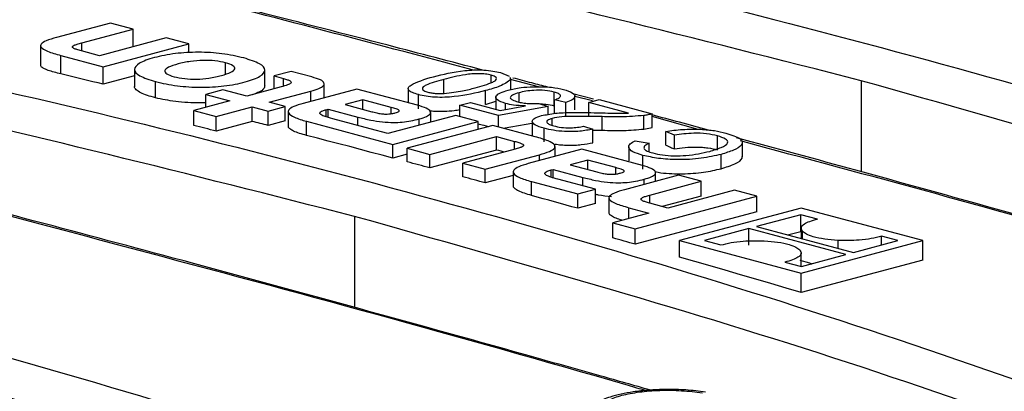
# Model space of a CAD drawing. Units: millimetres. Extents: x 63 to 2101, y 35 to 1370.
# Drawn here: x 422 to 456, y 1158 to 1171 of the extents above; entities that cross this region are included whole.
import ezdxf

# ---------------------------------------------------------------- set-up
doc = ezdxf.new("R2010")
doc.units = ezdxf.units.MM
doc.header["$LTSCALE"] = 5

msp = doc.modelspace()

# ---------------------------------------------------------------- linework, layer by layer
at = {"color": 7, "linetype": 'Continuous', "lineweight": 25}
for p, q in [((424.686, 1170.563), (422.796, 1170.056)), ((425.473, 1170.352), (424.686, 1170.563)), ((423.678, 1169.871), (425.473, 1170.352)), ((425.473, 1169.733), (425.473, 1170.352)), ((422.242, 1169.774), (422.242, 1169.09)), ((423.678, 1169.586), (423.678, 1169.871)), ((426.627, 1170.042), (424.301, 1169.419)), ((424.432, 1169.033), (427.414, 1169.832)), ((427.414, 1169.832), (426.627, 1170.042)), ((427.414, 1169.521), (427.414, 1169.832)), ((422.949, 1168.785), (422.949, 1169.43)), ((422.949, 1169.43), (424.432, 1169.033)), ((424.301, 1169.419), (423.667, 1169.589)), ((428.7, 1168.781), (428.7, 1169.172)), ((424.432, 1168.425), (424.432, 1169.033)), ((425.522, 1168.944), (425.522, 1168.34)), ((430.068, 1168.346), (430.068, 1168.916)), ((430.993, 1168.873), (430.398, 1168.714)), ((431.712, 1168.68), (430.993, 1168.873)), ((437.967, 1168.484), (437.967, 1168.744)), ((438.293, 1168.831), (438.599, 1168.706)), ((425.522, 1168.717), (424.432, 1168.425)), ((426.251, 1167.951), (426.251, 1168.518)), ((430.398, 1168.714), (430.721, 1168.627)), ((430.398, 1168.268), (430.398, 1168.714)), ((430.721, 1168.358), (430.721, 1168.627)), ((432.138, 1167.955), (432.138, 1168.442)), ((436.317, 1168.098), (436.317, 1168.593)), ((438.619, 1168.663), (438.652, 1168.589)), ((438.64, 1168.616), (438.64, 1168.664)), ((439.616, 1168.335), (438.64, 1168.588)), ((438.652, 1168.24), (438.652, 1168.589)), ((450.879, 1168.55), (450.879, 1165.374)), ((428.605, 1168.233), (428.011, 1168.074)), ((428.011, 1168.074), (428.843, 1167.851)), ((428.011, 1167.628), (428.011, 1168.074)), ((429.437, 1168.01), (428.605, 1168.233)), ((430.642, 1168.333), (429.437, 1168.01)), ((430.224, 1167.799), (431.678, 1168.189)), ((433.279, 1168.26), (431.412, 1167.76)), ((431.678, 1167.831), (431.678, 1168.189)), ((435.396, 1167.693), (433.279, 1168.26)), ((435.069, 1168.281), (435.069, 1167.781)), ((435.428, 1167.573), (435.428, 1168.063)), ((437.768, 1167.721), (437.768, 1168.205)), ((438.94, 1167.827), (438.94, 1168.13)), ((440.168, 1167.677), (440.168, 1168.154)), ((441.536, 1167.9), (440.82, 1168.09)), ((428.843, 1167.851), (427.586, 1167.515)), ((430.778, 1167.651), (430.224, 1167.799)), ((433.489, 1167.883), (432.872, 1167.717)), ((432.872, 1167.717), (433.8, 1167.469)), ((434.474, 1167.619), (433.489, 1167.883)), ((433.489, 1167.552), (433.489, 1167.883)), ((436.879, 1167.694), (437.241, 1167.791)), ((437.241, 1167.791), (438.287, 1167.511)), ((437.768, 1167.721), (438.136, 1167.838)), ((438.136, 1167.97), (438.136, 1167.552)), ((438.47, 1167.544), (438.47, 1167.754)), ((439.635, 1167.753), (439.961, 1167.646)), ((440.578, 1167.791), (440.179, 1167.879)), ((440.179, 1167.404), (440.179, 1167.879)), ((440.578, 1167.318), (440.578, 1167.791)), ((440.889, 1167.528), (440.889, 1168.007)), ((441.505, 1167.844), (440.889, 1168.004)), ((441.375, 1167.791), (441.738, 1167.889)), ((442.759, 1167.421), (441.375, 1167.791)), ((441.375, 1167.319), (441.375, 1167.791)), ((441.738, 1167.889), (443.587, 1167.393)), ((427.586, 1167.515), (428.373, 1167.304)), ((427.586, 1166.991), (427.586, 1167.515)), ((428.373, 1167.304), (429.63, 1167.64)), ((429.63, 1167.64), (430.184, 1167.492)), ((429.63, 1167.128), (429.63, 1167.64)), ((430.184, 1167.492), (430.778, 1167.651)), ((430.184, 1166.986), (430.184, 1167.492)), ((430.778, 1167.145), (430.778, 1167.651)), ((430.886, 1167.47), (430.886, 1166.963)), ((432.21, 1167.537), (432.283, 1167.557)), ((432.21, 1167.288), (432.21, 1167.537)), ((432.283, 1167.557), (433.319, 1167.279)), ((432.283, 1167.266), (432.283, 1167.557)), ((434.474, 1167.398), (434.474, 1167.619)), ((435.857, 1167.101), (435.857, 1167.441)), ((438.221, 1167.335), (436.879, 1167.694)), ((436.879, 1167.296), (436.879, 1167.694)), ((439.961, 1167.646), (438.221, 1167.335)), ((438.287, 1167.511), (439.163, 1167.669)), ((439.961, 1167.37), (439.961, 1167.646)), ((443.587, 1166.919), (443.587, 1167.393)), ((428.373, 1166.791), (428.373, 1167.304)), ((429.63, 1167.128), (428.373, 1166.791)), ((430.778, 1167.145), (430.184, 1166.986)), ((431.525, 1166.64), (431.525, 1167.132)), ((431.525, 1167.132), (434.536, 1166.326)), ((433.74, 1166.87), (432.443, 1167.217)), ((433.319, 1166.982), (433.319, 1167.279)), ((436.731, 1167.335), (434.366, 1166.702)), ((434.536, 1166.326), (437.518, 1167.125)), ((435.459, 1166.995), (435.459, 1167.215)), ((437.518, 1167.125), (436.731, 1167.335)), ((437.518, 1166.854), (437.518, 1167.125)), ((438.221, 1166.937), (438.221, 1167.335)), ((439.404, 1167.125), (439.404, 1166.649)), ((440.093, 1166.993), (440.093, 1167.234)), ((441.839, 1166.822), (441.839, 1167.295)), ((443.298, 1166.862), (443.298, 1167.336)), ((445.194, 1166.852), (443.587, 1167.296)), ((434.366, 1166.702), (433.74, 1166.87)), ((438.023, 1166.989), (435.041, 1166.19)), ((439.506, 1166.592), (438.023, 1166.989)), ((439.816, 1166.415), (439.816, 1166.888)), ((441.194, 1166.966), (441.52, 1166.859)), ((441.52, 1166.385), (441.52, 1166.859)), ((441.52, 1166.826), (441.839, 1166.822)), ((443.298, 1166.862), (443.587, 1166.919)), ((444.366, 1166.65), (444.06, 1166.781)), ((444.06, 1166.302), (444.06, 1166.781)), ((434.536, 1165.851), (434.536, 1166.326)), ((435.828, 1165.98), (438.154, 1166.603)), ((438.154, 1166.603), (438.788, 1166.433)), ((438.154, 1166.13), (438.154, 1166.603)), ((438.788, 1166.157), (438.788, 1166.433)), ((442.995, 1166.457), (443.48, 1166.373)), ((443.48, 1166.072), (443.48, 1166.373)), ((444.366, 1166.168), (444.366, 1166.65)), ((445.867, 1166.14), (445.867, 1166.627)), ((446.737, 1165.897), (446.737, 1166.398)), ((435.041, 1165.987), (434.536, 1165.851)), ((435.041, 1166.19), (435.828, 1165.98)), ((435.041, 1165.717), (435.041, 1166.19)), ((438.154, 1166.13), (435.828, 1165.507)), ((435.828, 1165.507), (435.828, 1165.98)), ((438.805, 1166.161), (436.977, 1165.672)), ((441.131, 1166.157), (439.263, 1165.656)), ((440.196, 1165.906), (440.196, 1166.25)), ((443.247, 1165.59), (441.131, 1166.157)), ((442.769, 1166.241), (442.769, 1165.752)), ((445.996, 1165.48), (445.996, 1165.979)), ((436.977, 1165.672), (437.764, 1165.461)), ((436.977, 1165.198), (436.977, 1165.672)), ((437.764, 1165.461), (439.654, 1165.967)), ((439.654, 1165.761), (439.654, 1165.967)), ((441.34, 1165.779), (440.723, 1165.614)), ((442.324, 1165.516), (441.34, 1165.779)), ((441.34, 1165.449), (441.34, 1165.779)), ((443.263, 1165.458), (443.263, 1165.945)), ((437.764, 1164.985), (437.764, 1165.461)), ((438.737, 1165.367), (438.737, 1164.879)), ((440.061, 1165.434), (440.134, 1165.453)), ((440.061, 1165.182), (440.061, 1165.434)), ((440.134, 1165.453), (441.17, 1165.176)), ((440.134, 1165.161), (440.134, 1165.453)), ((440.723, 1165.614), (441.651, 1165.365)), ((442.324, 1165.295), (442.324, 1165.516)), ((443.707, 1165.037), (443.707, 1165.338)), ((438.737, 1165.245), (437.764, 1164.985)), ((439.376, 1165.029), (440.989, 1164.597)), ((439.376, 1164.544), (439.376, 1165.029)), ((441.605, 1164.762), (440.293, 1165.114)), ((441.17, 1164.879), (441.17, 1165.176)), ((444.509, 1165.252), (442.619, 1164.745)), ((443.309, 1164.93), (443.309, 1165.112)), ((443.501, 1164.557), (445.301, 1165.039)), ((445.301, 1165.039), (444.509, 1165.252)), ((445.301, 1164.524), (445.301, 1165.039)), ((440.989, 1164.597), (441.605, 1164.762)), ((441.605, 1164.263), (441.605, 1164.762)), ((446.456, 1164.73), (444.13, 1164.107)), ((447.237, 1164.521), (446.456, 1164.73)), ((440.989, 1164.098), (440.989, 1164.597)), ((441.605, 1164.263), (440.989, 1164.098)), ((442.077, 1164.463), (442.077, 1163.939)), ((442.998, 1163.386), (447.237, 1164.521)), ((443.501, 1164.275), (443.501, 1164.557)), ((444.13, 1164.107), (443.502, 1164.275)), ((445.301, 1164.524), (443.937, 1164.159)), ((447.237, 1163.976), (447.237, 1164.521)), ((443.473, 1163.931), (442.217, 1163.595)), ((442.772, 1164.119), (443.473, 1163.931)), ((442.772, 1163.743), (442.772, 1164.119)), ((447.237, 1163.976), (442.998, 1162.841)), ((448.784, 1164.107), (444.545, 1162.971)), ((453.031, 1162.969), (448.784, 1164.107)), ((433.201, 1163.814), (433.201, 1160.638)), ((442.217, 1163.595), (442.998, 1163.386)), ((442.217, 1163.063), (442.217, 1163.595)), ((448.781, 1163.875), (447.226, 1163.458)), ((449.36, 1163.72), (448.781, 1163.875)), ((448.781, 1163.291), (448.781, 1163.875)), ((442.998, 1162.841), (442.998, 1163.386)), ((446.966, 1163.388), (445.411, 1162.972)), ((450.35, 1162.482), (446.966, 1163.388)), ((446.966, 1162.805), (446.966, 1163.388)), ((447.226, 1163.458), (450.61, 1162.551)), ((448.314, 1163.166), (448.781, 1163.291)), ((448.79, 1163.4), (448.79, 1163.039)), ((448.837, 1163.026), (448.837, 1163.29)), ((444.545, 1162.397), (444.545, 1162.971)), ((444.545, 1162.971), (448.792, 1161.833)), ((445.411, 1162.972), (445.987, 1162.817)), ((448.792, 1161.833), (453.031, 1162.969)), ((450.075, 1162.695), (450.075, 1162.978)), ((450.61, 1162.551), (452.165, 1162.968)), ((452.165, 1162.968), (451.589, 1163.122)), ((451.589, 1162.814), (451.589, 1163.122)), ((453.031, 1162.289), (453.031, 1162.969)), ((448.216, 1162.22), (448.795, 1162.065)), ((448.786, 1162.068), (448.786, 1162.54)), ((453.031, 1162.289), (448.792, 1161.154)), ((448.795, 1162.065), (450.35, 1162.482)), ((448.792, 1161.154), (448.792, 1161.833))]:
    msp.add_line(p, q, dxfattribs=at)
at = {"color": 7, "linetype": 'Continuous', "lineweight": 25, "flags": 128}
for points in [[(424.432, 1168.425), (424.247, 1168.47), (424.061, 1168.515), (423.876, 1168.561), (423.691, 1168.606), (423.505, 1168.651), (423.32, 1168.696), (423.134, 1168.74), (422.949, 1168.785)], [(430.184, 1166.986), (430.115, 1167.004), (430.046, 1167.021), (429.976, 1167.039), (429.907, 1167.057), (429.838, 1167.074), (429.768, 1167.092), (429.699, 1167.11), (429.63, 1167.128)], [(437.518, 1167.046), (437.55, 1167.038), (437.717, 1166.994), (437.879, 1166.951)], [(438.391, 1166.891), (439.195, 1167.035), (439.386, 1167.069)], [(428.373, 1166.791), (428.275, 1166.816), (428.177, 1166.841), (428.078, 1166.866), (427.98, 1166.891), (427.882, 1166.916), (427.783, 1166.941), (427.685, 1166.966), (427.586, 1166.991)], [(434.536, 1165.851), (434.16, 1165.951), (433.783, 1166.05), (433.407, 1166.149), (433.031, 1166.248), (432.654, 1166.347), (432.278, 1166.445), (431.902, 1166.543), (431.525, 1166.64)], [(438.421, 1166.059), (438.391, 1166.067), (438.312, 1166.088), (438.233, 1166.109), (438.154, 1166.13)], [(435.828, 1165.507), (435.73, 1165.534), (435.631, 1165.56), (435.533, 1165.586), (435.434, 1165.612), (435.336, 1165.639), (435.238, 1165.665), (435.139, 1165.691), (435.041, 1165.717)], [(437.764, 1164.985), (437.666, 1165.011), (437.568, 1165.038), (437.469, 1165.065), (437.371, 1165.092), (437.272, 1165.118), (437.174, 1165.145), (437.076, 1165.171), (436.977, 1165.198)], [(440.989, 1164.098), (440.787, 1164.154), (440.586, 1164.21), (440.384, 1164.266), (440.183, 1164.321), (439.981, 1164.377), (439.779, 1164.433), (439.578, 1164.488), (439.376, 1164.544)], [(442.998, 1162.841), (442.901, 1162.869), (442.803, 1162.896), (442.705, 1162.924), (442.608, 1162.952), (442.51, 1162.98), (442.413, 1163.007), (442.315, 1163.035), (442.217, 1163.063)], [(448.792, 1161.154), (448.261, 1161.311), (447.731, 1161.468), (447.2, 1161.624), (446.669, 1161.78), (446.138, 1161.935), (445.607, 1162.09), (445.076, 1162.244), (444.545, 1162.397)], [(448.738, 1162.289), (449.081, 1162.189), (449.165, 1162.164)]]:
    msp.add_lwpolyline(points, dxfattribs=at)
at = {"color": 7, "linetype": 'Continuous', "lineweight": 25}
for points, knots in [([(451.678, 1186.78), (457.692, 1185.695), (469.714, 1183.526), (487.024, 1179.285), (503.819, 1174.39), (514.47, 1170.484), (519.798, 1168.53)], [0, 0, 0, 0, 0.250065, 0.499911, 0.749844, 1, 1, 1, 1]), ([(434, 1182.044), (440.014, 1180.959), (452.036, 1178.79), (469.346, 1174.549), (486.141, 1169.654), (496.793, 1165.748), (502.121, 1163.794)], [0, 0, 0, 0, 0.250065, 0.499911, 0.749844, 1, 1, 1, 1]), ([(478.709, 1167.21), (478.511, 1167.268), (472.34, 1169.065), (460.739, 1172.193), (446.668, 1175.906), (438.68, 1177.818), (436.026, 1178.453)], [0, 0, 0, 0, 0.0130952, 0.4083227, 0.8034062, 1, 1, 1, 1]), ([(478.882, 1167.225), (478.306, 1167.388), (476.863, 1167.798), (473.346, 1168.787), (468.348, 1170.174), (462.521, 1171.758), (457.086, 1173.207), (452.187, 1174.488), (448.261, 1175.496), (444.982, 1176.327), (441.917, 1177.093), (438.892, 1177.842), (436.909, 1178.32), (436.196, 1178.492)], [0, 0, 0, 0, 0.038692, 0.097099, 0.238048, 0.379519, 0.499496, 0.617667, 0.72546, 0.779675, 0.853508, 0.947383, 1, 1, 1, 1]), ([(416.322, 1177.308), (422.336, 1176.223), (434.359, 1174.054), (451.668, 1169.813), (468.463, 1164.918), (479.115, 1161.011), (484.443, 1159.057)], [0, 0, 0, 0, 0.250065, 0.499911, 0.749844, 1, 1, 1, 1]), ([(450.879, 1168.55), (445.163, 1170.005), (433.722, 1172.916), (421.713, 1175.06), (415.704, 1176.133)], [0, 0, 0, 0, 0.4995829, 1, 1, 1, 1]), ([(437.352, 1168.923), (433.648, 1169.902), (427.139, 1171.622), (420.996, 1173.086), (418.348, 1173.717)], [0, 0, 0, 0, 0.568958, 1, 1, 1, 1]), ([(437.67, 1168.921), (436.568, 1169.21), (433.937, 1169.901), (430.584, 1170.76), (427.304, 1171.591), (424.239, 1172.357), (421.214, 1173.106), (419.231, 1173.584), (418.519, 1173.756)], [0, 0, 0, 0, 0.1687915, 0.4031379, 0.5210038, 0.6815204, 0.8856081, 1, 1, 1, 1]), ([(398.645, 1172.572), (404.659, 1171.487), (416.681, 1169.318), (433.991, 1165.077), (450.786, 1160.182), (461.437, 1156.275), (466.765, 1154.321)], [0, 0, 0, 0, 0.250065, 0.499911, 0.749844, 1, 1, 1, 1]), ([(433.201, 1163.814), (427.486, 1165.269), (416.044, 1168.18), (404.035, 1170.324), (398.026, 1171.397)], [0, 0, 0, 0, 0.499583, 1, 1, 1, 1]), ([(422.796, 1170.056), (422.669, 1170.019), (422.439, 1169.953), (422.236, 1169.833), (422.236, 1169.701), (422.491, 1169.561), (422.784, 1169.477), (422.949, 1169.43)], [0, 0, 0, 0, 0.205898, 0.373393, 0.527748, 0.733725, 1, 1, 1, 1]), ([(423.667, 1169.589), (423.613, 1169.604), (423.515, 1169.631), (423.405, 1169.673), (423.347, 1169.712), (423.35, 1169.751), (423.413, 1169.789), (423.528, 1169.83), (423.624, 1169.856), (423.678, 1169.871)], [0, 0, 0, 0, 0.186868, 0.332468, 0.448398, 0.552359, 0.670968, 0.816957, 1, 1, 1, 1]), ([(429.335, 1169.344), (429.091, 1169.4), (428.635, 1169.504), (427.757, 1169.558), (426.902, 1169.506), (426.182, 1169.364), (425.65, 1169.17), (425.46, 1168.94), (425.66, 1168.705), (426.046, 1168.583), (426.251, 1168.518)], [0, 0, 0, 0, 0.135165, 0.25383, 0.370667, 0.499807, 0.62958, 0.746948, 0.865756, 1, 1, 1, 1]), ([(422.949, 1168.785), (422.792, 1168.825), (422.552, 1168.886), (422.334, 1168.984), (422.24, 1169.05), (422.251, 1169.089), (422.255, 1169.101)], [0, 0, 0, 0, 0.452546, 0.69501, 0.906124, 1, 1, 1, 1]), ([(426.251, 1168.518), (426.493, 1168.463), (426.951, 1168.359), (427.83, 1168.305), (428.689, 1168.356), (429.412, 1168.498), (429.943, 1168.692), (430.131, 1168.922), (429.928, 1169.157), (429.54, 1169.279), (429.335, 1169.344)], [0, 0, 0, 0, 0.1346913, 0.2536018, 0.370858, 0.5004418, 0.629446, 0.7464548, 0.8653107, 1, 1, 1, 1]), ([(428.7, 1169.172), (428.583, 1169.198), (428.356, 1169.248), (427.897, 1169.266), (427.436, 1169.225), (427.028, 1169.137), (426.7, 1169.028), (426.545, 1168.905), (426.612, 1168.782), (426.802, 1168.721), (426.901, 1168.69)], [0, 0, 0, 0, 0.1207372, 0.2323298, 0.3533686, 0.4998244, 0.6461753, 0.7668906, 0.8783524, 1, 1, 1, 1]), ([(426.901, 1168.69), (427.018, 1168.664), (427.243, 1168.614), (427.7, 1168.596), (428.16, 1168.637), (428.567, 1168.725), (428.896, 1168.834), (429.051, 1168.957), (428.986, 1169.08), (428.798, 1169.14), (428.7, 1169.172)], [0, 0, 0, 0, 0.120007, 0.231465, 0.352743, 0.499634, 0.646546, 0.767664, 0.879088, 1, 1, 1, 1]), ([(443.354, 1157.738), (443.156, 1157.796), (436.984, 1159.593), (425.383, 1162.721), (411.313, 1166.434), (403.325, 1168.346), (400.67, 1168.981)], [0, 0, 0, 0, 0.0130952, 0.4083227, 0.8034062, 1, 1, 1, 1]), ([(443.526, 1157.753), (442.951, 1157.916), (441.508, 1158.326), (437.991, 1159.315), (432.993, 1160.702), (427.165, 1162.286), (421.731, 1163.735), (416.832, 1165.016), (412.906, 1166.024), (409.626, 1166.854), (406.561, 1167.621), (403.537, 1168.37), (401.553, 1168.848), (400.841, 1169.02)], [0, 0, 0, 0, 0.038692, 0.097099, 0.238048, 0.379519, 0.499496, 0.617667, 0.72546, 0.779675, 0.853508, 0.947383, 1, 1, 1, 1]), ([(435.955, 1168.69), (436.292, 1168.775), (436.714, 1168.88), (437.374, 1168.929), (437.718, 1168.926), (438.039, 1168.892), (438.208, 1168.851), (438.293, 1168.831)], [0, 0, 0, 0, 0.499115, 0.624458, 0.749554, 0.874658, 1, 1, 1, 1]), ([(437.967, 1168.744), (437.903, 1168.757), (437.775, 1168.785), (437.528, 1168.796), (437.284, 1168.789), (436.843, 1168.73), (436.551, 1168.654), (436.317, 1168.593)], [0, 0, 0, 0, 0.124656, 0.24942, 0.374387, 0.49959, 1, 1, 1, 1]), ([(437.405, 1168.301), (437.633, 1168.364), (437.918, 1168.442), (438.138, 1168.56), (438.163, 1168.626), (438.122, 1168.692), (438.018, 1168.726), (437.967, 1168.744)], [0, 0, 0, 0, 0.5003629, 0.6255677, 0.7505383, 0.8753036, 1, 1, 1, 1]), ([(430.721, 1168.627), (430.77, 1168.613), (430.86, 1168.588), (430.955, 1168.546), (430.997, 1168.504), (430.979, 1168.454), (430.858, 1168.394), (430.72, 1168.355), (430.642, 1168.333)], [0, 0, 0, 0, 0.167325, 0.30422, 0.42179, 0.534836, 0.736976, 1, 1, 1, 1]), ([(431.678, 1168.189), (431.778, 1168.219), (431.962, 1168.273), (432.125, 1168.371), (432.156, 1168.476), (432.022, 1168.586), (431.82, 1168.647), (431.712, 1168.68)], [0, 0, 0, 0, 0.212989, 0.39572, 0.563435, 0.766287, 1, 1, 1, 1]), ([(435.428, 1168.063), (435.353, 1168.086), (435.204, 1168.132), (435.075, 1168.218), (435.058, 1168.31), (435.265, 1168.485), (435.648, 1168.599), (435.955, 1168.69)], [0, 0, 0, 0, 0.125373, 0.250644, 0.375698, 0.501113, 1, 1, 1, 1]), ([(436.317, 1168.593), (436.087, 1168.53), (435.801, 1168.452), (435.585, 1168.333), (435.556, 1168.267), (435.601, 1168.201), (435.706, 1168.167), (435.759, 1168.15)], [0, 0, 0, 0, 0.500352, 0.625529, 0.750516, 0.875255, 1, 1, 1, 1]), ([(438.652, 1168.589), (438.543, 1168.508), (438.348, 1168.363), (437.946, 1168.253), (437.768, 1168.205)], [0, 0, 0, 0, 0.5579733, 1, 1, 1, 1]), ([(439.945, 1168.323), (439.76, 1168.373), (439.352, 1168.482), (438.949, 1168.587), (438.729, 1168.644)], [0, 0, 0, 0, 0.452346, 1, 1, 1, 1]), ([(483.651, 1157.929), (478.343, 1159.889), (467.735, 1163.803), (456.495, 1166.969), (450.879, 1168.55)], [0, 0, 0, 0, 0.500417, 1, 1, 1, 1]), ([(426.251, 1167.951), (426.057, 1168.007), (425.766, 1168.091), (425.572, 1168.231), (425.509, 1168.309), (425.525, 1168.35), (425.526, 1168.353)], [0, 0, 0, 0, 0.487537, 0.737365, 0.979396, 1, 1, 1, 1]), ([(430.064, 1168.371), (430.057, 1168.337), (430.042, 1168.264), (429.91, 1168.154), (429.721, 1168.092), (429.625, 1168.061)], [0, 0, 0, 0, 0.3040352, 0.6497792, 1, 1, 1, 1]), ([(437.768, 1168.205), (437.431, 1168.12), (437.009, 1168.014), (436.349, 1167.966), (436.005, 1167.969), (435.683, 1168.003), (435.513, 1168.043), (435.428, 1168.063)], [0, 0, 0, 0, 0.499149, 0.624522, 0.749597, 0.874674, 1, 1, 1, 1]), ([(435.759, 1168.15), (435.802, 1168.14), (435.89, 1168.119), (436.087, 1168.098), (436.237, 1168.1), (436.329, 1168.101)], [0, 0, 0, 0, 0.280453, 0.560688, 1, 1, 1, 1]), ([(436.329, 1168.101), (436.553, 1168.129), (436.954, 1168.18), (437.266, 1168.264), (437.405, 1168.301)], [0, 0, 0, 0, 0.558059, 1, 1, 1, 1]), ([(438.47, 1167.754), (438.358, 1167.793), (438.132, 1167.871), (438.117, 1168.014), (438.271, 1168.134), (438.461, 1168.192), (438.556, 1168.221)], [0, 0, 0, 0, 0.27917, 0.558797, 0.779169, 1, 1, 1, 1]), ([(438.556, 1168.221), (438.7, 1168.255), (438.958, 1168.314), (439.289, 1168.333), (439.435, 1168.341)], [0, 0, 0, 0, 0.559726, 1, 1, 1, 1]), ([(438.94, 1168.13), (438.857, 1168.105), (438.691, 1168.054), (438.604, 1167.959), (438.7, 1167.874), (438.831, 1167.834), (438.897, 1167.814)], [0, 0, 0, 0, 0.280653, 0.559595, 0.77929, 1, 1, 1, 1]), ([(440.168, 1168.154), (440.065, 1168.176), (439.861, 1168.221), (439.477, 1168.22), (439.168, 1168.185), (439.016, 1168.148), (438.94, 1168.13)], [0, 0, 0, 0, 0.279539, 0.558252, 0.778884, 1, 1, 1, 1]), ([(439.435, 1168.341), (439.659, 1168.341), (440.061, 1168.341), (440.363, 1168.271), (440.497, 1168.241)], [0, 0, 0, 0, 0.558485, 1, 1, 1, 1]), ([(440.179, 1167.879), (440.237, 1167.903), (440.355, 1167.95), (440.412, 1168.031), (440.333, 1168.103), (440.223, 1168.137), (440.168, 1168.154)], [0, 0, 0, 0, 0.280714, 0.559926, 0.779622, 1, 1, 1, 1]), ([(440.497, 1168.241), (440.61, 1168.205), (440.837, 1168.133), (440.919, 1168), (440.819, 1167.881), (440.658, 1167.821), (440.578, 1167.791)], [0, 0, 0, 0, 0.2800699, 0.5592489, 0.7794323, 1, 1, 1, 1]), ([(380.967, 1167.836), (386.981, 1166.751), (399.003, 1164.582), (416.313, 1160.341), (433.108, 1155.446), (443.76, 1151.539), (449.088, 1149.585)], [0, 0, 0, 0, 0.250065, 0.499911, 0.749844, 1, 1, 1, 1]), ([(428.011, 1167.783), (427.944, 1167.78), (427.733, 1167.771), (427.372, 1167.784), (426.814, 1167.831), (426.475, 1167.903), (426.251, 1167.951)], [0, 0, 0, 0, 0.10256, 0.323499, 0.552281, 1, 1, 1, 1]), ([(431.412, 1167.76), (431.292, 1167.724), (431.07, 1167.658), (430.884, 1167.537), (430.876, 1167.404), (431.092, 1167.26), (431.372, 1167.178), (431.525, 1167.132)], [0, 0, 0, 0, 0.199221, 0.371394, 0.534901, 0.744889, 1, 1, 1, 1]), ([(439.163, 1167.669), (439.019, 1167.676), (438.76, 1167.689), (438.559, 1167.734), (438.47, 1167.754)], [0, 0, 0, 0, 0.559939, 1, 1, 1, 1]), ([(438.897, 1167.814), (438.953, 1167.801), (439.065, 1167.773), (439.32, 1167.745), (439.516, 1167.75), (439.635, 1167.753)], [0, 0, 0, 0, 0.280925, 0.561161, 1, 1, 1, 1]), ([(439.677, 1167.739), (439.69, 1167.739), (439.76, 1167.74), (439.943, 1167.726), (440.078, 1167.697), (440.168, 1167.677)], [0, 0, 0, 0, 0.072284, 0.377449, 1, 1, 1, 1]), ([(432.443, 1167.217), (432.337, 1167.246), (432.155, 1167.297), (431.998, 1167.371), (431.977, 1167.426), (432.011, 1167.465), (432.09, 1167.503), (432.168, 1167.525), (432.21, 1167.537)], [0, 0, 0, 0, 0.324042, 0.559879, 0.659234, 0.758736, 0.869374, 1, 1, 1, 1]), ([(433.8, 1167.469), (433.858, 1167.454), (433.96, 1167.427), (434.12, 1167.397), (434.268, 1167.384), (434.4, 1167.387), (434.518, 1167.402), (434.584, 1167.419), (434.621, 1167.428)], [0, 0, 0, 0, 0.2466, 0.443234, 0.602626, 0.718959, 0.84623, 1, 1, 1, 1]), ([(434.621, 1167.428), (434.648, 1167.435), (434.697, 1167.45), (434.746, 1167.473), (434.765, 1167.497), (434.747, 1167.53), (434.645, 1167.572), (434.536, 1167.602), (434.474, 1167.619)], [0, 0, 0, 0, 0.139777, 0.254036, 0.353774, 0.452096, 0.685023, 1, 1, 1, 1]), ([(435.459, 1167.215), (435.548, 1167.242), (435.717, 1167.293), (435.856, 1167.386), (435.867, 1167.488), (435.716, 1167.597), (435.508, 1167.659), (435.396, 1167.693)], [0, 0, 0, 0, 0.198551, 0.373555, 0.540677, 0.751287, 1, 1, 1, 1]), ([(435.809, 1167.508), (435.874, 1167.5), (436.037, 1167.48), (436.343, 1167.482), (436.646, 1167.5), (436.813, 1167.529), (436.879, 1167.541)], [0, 0, 0, 0, 0.189282, 0.475069, 0.791768, 1, 1, 1, 1]), ([(439.727, 1167.33), (439.881, 1167.361), (440.19, 1167.424), (440.885, 1167.447), (441.373, 1167.437), (441.672, 1167.431)], [0, 0, 0, 0, 0.278741, 0.558834, 1, 1, 1, 1]), ([(441.672, 1167.431), (441.795, 1167.428), (441.998, 1167.423), (442.28, 1167.416), (442.521, 1167.412), (442.679, 1167.418), (442.759, 1167.421)], [0, 0, 0, 0, 0.340038, 0.560063, 0.78009, 1, 1, 1, 1]), ([(443.587, 1167.393), (443.538, 1167.381), (443.451, 1167.358), (443.345, 1167.343), (443.298, 1167.336)], [0, 0, 0, 0, 0.559956, 1, 1, 1, 1]), ([(433.319, 1167.279), (433.463, 1167.243), (433.721, 1167.177), (434.142, 1167.109), (434.534, 1167.086), (434.878, 1167.104), (435.185, 1167.147), (435.363, 1167.192), (435.459, 1167.215)], [0, 0, 0, 0, 0.237537, 0.427633, 0.586981, 0.708417, 0.842254, 1, 1, 1, 1]), ([(439.816, 1166.888), (439.701, 1166.923), (439.472, 1166.994), (439.373, 1167.125), (439.462, 1167.246), (439.638, 1167.302), (439.727, 1167.33)], [0, 0, 0, 0, 0.280482, 0.559644, 0.779749, 1, 1, 1, 1]), ([(440.093, 1167.234), (440.03, 1167.212), (439.904, 1167.168), (439.9, 1167.088), (439.99, 1167.022), (440.097, 1166.989), (440.15, 1166.973)], [0, 0, 0, 0, 0.27908, 0.558612, 0.779043, 1, 1, 1, 1]), ([(441.839, 1167.295), (441.504, 1167.302), (441.037, 1167.311), (440.423, 1167.296), (440.202, 1167.255), (440.093, 1167.234)], [0, 0, 0, 0, 0.5613127, 0.7813859, 1, 1, 1, 1]), ([(443.298, 1167.336), (443.031, 1167.313), (442.554, 1167.272), (442.058, 1167.288), (441.839, 1167.295)], [0, 0, 0, 0, 0.558359, 1, 1, 1, 1]), ([(445.55, 1166.824), (445.214, 1166.916), (444.554, 1167.096), (443.905, 1167.268), (443.587, 1167.353)], [0, 0, 0, 0, 0.509492, 1, 1, 1, 1]), ([(431.525, 1166.64), (431.359, 1166.688), (431.121, 1166.756), (430.945, 1166.863), (430.883, 1166.924), (430.892, 1166.959), (430.895, 1166.969)], [0, 0, 0, 0, 0.507457, 0.723661, 0.924421, 1, 1, 1, 1]), ([(441.52, 1166.859), (441.374, 1166.831), (441.082, 1166.775), (440.561, 1166.766), (440.13, 1166.813), (439.921, 1166.863), (439.816, 1166.888)], [0, 0, 0, 0, 0.280235, 0.558893, 0.779132, 1, 1, 1, 1]), ([(440.15, 1166.973), (440.234, 1166.954), (440.402, 1166.915), (440.717, 1166.899), (440.997, 1166.92), (441.128, 1166.95), (441.194, 1166.966)], [0, 0, 0, 0, 0.28041, 0.559489, 0.779375, 1, 1, 1, 1]), ([(441.839, 1166.822), (442.09, 1166.814), (442.588, 1166.799), (443.062, 1166.841), (443.298, 1166.862)], [0, 0, 0, 0, 0.503539, 1, 1, 1, 1]), ([(444.06, 1166.781), (444.251, 1166.808), (444.634, 1166.86), (445.249, 1166.865), (445.775, 1166.814), (446.029, 1166.754), (446.156, 1166.724)], [0, 0, 0, 0, 0.280256, 0.559546, 0.779589, 1, 1, 1, 1]), ([(445.867, 1166.627), (445.748, 1166.653), (445.51, 1166.706), (444.939, 1166.73), (444.583, 1166.68), (444.366, 1166.65)], [0, 0, 0, 0, 0.2807112, 0.5609046, 1, 1, 1, 1]), ([(446.156, 1166.724), (446.353, 1166.663), (446.744, 1166.542), (446.761, 1166.307), (446.452, 1166.12), (446.148, 1166.026), (445.996, 1165.979)], [0, 0, 0, 0, 0.279955, 0.558088, 0.778912, 1, 1, 1, 1]), ([(438.788, 1166.433), (438.839, 1166.419), (438.931, 1166.393), (439.038, 1166.354), (439.098, 1166.317), (439.105, 1166.279), (439.052, 1166.241), (438.948, 1166.201), (438.856, 1166.175), (438.805, 1166.161)], [0, 0, 0, 0, 0.182522, 0.328352, 0.44686, 0.5531, 0.672112, 0.817292, 1, 1, 1, 1]), ([(439.654, 1165.967), (439.779, 1166.004), (440.008, 1166.071), (440.203, 1166.191), (440.201, 1166.323), (439.955, 1166.463), (439.667, 1166.546), (439.506, 1166.592)], [0, 0, 0, 0, 0.205313, 0.374393, 0.531354, 0.738253, 1, 1, 1, 1]), ([(440.192, 1166.338), (440.265, 1166.328), (440.409, 1166.309), (440.646, 1166.297), (440.884, 1166.299), (441.195, 1166.322), (441.39, 1166.36), (441.52, 1166.385)], [0, 0, 0, 0, 0.1704155, 0.3336793, 0.4991158, 0.6666373, 1, 1, 1, 1]), ([(443.263, 1165.945), (443.135, 1165.985), (442.878, 1166.064), (442.744, 1166.21), (442.795, 1166.346), (442.928, 1166.42), (442.995, 1166.457)], [0, 0, 0, 0, 0.280081, 0.559449, 0.779549, 1, 1, 1, 1]), ([(443.48, 1166.373), (443.423, 1166.341), (443.309, 1166.278), (443.284, 1166.177), (443.402, 1166.09), (443.54, 1166.048), (443.609, 1166.027)], [0, 0, 0, 0, 0.280553, 0.559739, 0.779654, 1, 1, 1, 1]), ([(445.595, 1166.085), (445.739, 1166.128), (446.026, 1166.213), (446.268, 1166.366), (446.184, 1166.52), (445.973, 1166.591), (445.867, 1166.627)], [0, 0, 0, 0, 0.281245, 0.560716, 0.780138, 1, 1, 1, 1]), ([(461.204, 1162.489), (460.629, 1162.652), (459.185, 1163.062), (455.669, 1164.05), (451.335, 1165.257), (447.913, 1166.183), (446.529, 1166.558)], [0, 0, 0, 0, 0.115901, 0.290856, 0.713064, 1, 1, 1, 1]), ([(461.031, 1162.474), (460.833, 1162.532), (455.891, 1163.972), (451.184, 1165.234), (446.665, 1166.446)], [0, 0, 0, 0, 0.040051, 1, 1, 1, 1]), ([(445.996, 1165.979), (445.777, 1165.928), (445.339, 1165.827), (444.524, 1165.778), (443.787, 1165.828), (443.438, 1165.906), (443.263, 1165.945)], [0, 0, 0, 0, 0.280492, 0.55957, 0.779615, 1, 1, 1, 1]), ([(443.609, 1166.027), (443.716, 1166.002), (443.929, 1165.952), (444.348, 1165.922), (444.97, 1165.941), (445.337, 1166.026), (445.595, 1166.085)], [0, 0, 0, 0, 0.187223, 0.373906, 0.560736, 1, 1, 1, 1]), ([(444.06, 1166.302), (444.117, 1166.277), (444.219, 1166.232), (444.321, 1166.188), (444.366, 1166.168)], [0, 0, 0, 0, 0.56, 1, 1, 1, 1]), ([(444.366, 1166.168), (444.485, 1166.187), (444.723, 1166.223), (445.07, 1166.238), (445.34, 1166.227), (445.602, 1166.202), (445.761, 1166.165), (445.867, 1166.14)], [0, 0, 0, 0, 0.251836, 0.499391, 0.623781, 0.749155, 1, 1, 1, 1]), ([(439.263, 1165.656), (439.144, 1165.621), (438.921, 1165.554), (438.736, 1165.433), (438.727, 1165.3), (438.943, 1165.157), (439.223, 1165.074), (439.376, 1165.029)], [0, 0, 0, 0, 0.19928, 0.371497, 0.535023, 0.744981, 1, 1, 1, 1]), ([(445.996, 1165.48), (446.164, 1165.534), (446.502, 1165.641), (446.738, 1165.796), (446.727, 1165.886), (446.724, 1165.904)], [0, 0, 0, 0, 0.4436832, 0.8888789, 1, 1, 1, 1]), ([(440.293, 1165.114), (440.211, 1165.137), (440.065, 1165.177), (439.9, 1165.24), (439.826, 1165.298), (439.843, 1165.349), (439.925, 1165.394), (440.013, 1165.42), (440.061, 1165.434)], [0, 0, 0, 0, 0.251323, 0.449606, 0.608563, 0.72362, 0.848978, 1, 1, 1, 1]), ([(441.651, 1165.365), (441.708, 1165.351), (441.811, 1165.324), (441.971, 1165.294), (442.118, 1165.281), (442.25, 1165.284), (442.368, 1165.299), (442.434, 1165.316), (442.471, 1165.325)], [0, 0, 0, 0, 0.246513, 0.443075, 0.602435, 0.718788, 0.846127, 1, 1, 1, 1]), ([(442.471, 1165.325), (442.498, 1165.332), (442.547, 1165.346), (442.597, 1165.37), (442.615, 1165.394), (442.597, 1165.427), (442.495, 1165.469), (442.387, 1165.499), (442.324, 1165.516)], [0, 0, 0, 0, 0.139839, 0.254123, 0.353833, 0.452083, 0.684886, 1, 1, 1, 1]), ([(443.309, 1165.112), (443.398, 1165.139), (443.567, 1165.19), (443.705, 1165.283), (443.717, 1165.385), (443.566, 1165.494), (443.359, 1165.556), (443.247, 1165.59)], [0, 0, 0, 0, 0.198647, 0.373717, 0.540857, 0.751414, 1, 1, 1, 1]), ([(443.696, 1165.377), (443.76, 1165.363), (443.93, 1165.327), (444.267, 1165.305), (444.65, 1165.296), (445.028, 1165.315), (445.507, 1165.366), (445.801, 1165.435), (445.996, 1165.48)], [0, 0, 0, 0, 0.093777, 0.248981, 0.396301, 0.544156, 0.697997, 1, 1, 1, 1]), ([(441.17, 1165.176), (441.313, 1165.14), (441.571, 1165.074), (441.992, 1165.006), (442.384, 1164.983), (442.728, 1165), (443.035, 1165.044), (443.212, 1165.088), (443.309, 1165.112)], [0, 0, 0, 0, 0.237506, 0.427571, 0.586904, 0.708349, 0.842213, 1, 1, 1, 1]), ([(439.376, 1164.544), (439.21, 1164.594), (438.972, 1164.666), (438.796, 1164.778), (438.735, 1164.842), (438.744, 1164.878), (438.746, 1164.887)], [0, 0, 0, 0, 0.507611, 0.723905, 0.924783, 1, 1, 1, 1]), ([(442.619, 1164.745), (442.494, 1164.709), (442.267, 1164.642), (442.071, 1164.523), (442.072, 1164.39), (442.319, 1164.249), (442.609, 1164.166), (442.772, 1164.119)], [0, 0, 0, 0, 0.203659, 0.371949, 0.528665, 0.736115, 1, 1, 1, 1]), ([(425.849, 1153.017), (425.273, 1153.18), (423.83, 1153.59), (420.313, 1154.579), (415.315, 1155.966), (409.488, 1157.55), (404.053, 1158.999), (399.154, 1160.28), (395.228, 1161.288), (391.949, 1162.118), (388.884, 1162.885), (385.827, 1163.642), (383.813, 1164.128), (383.069, 1164.307)], [0, 0, 0, 0, 0.038603, 0.096875, 0.237499, 0.378643, 0.498343, 0.616242, 0.723786, 0.777876, 0.851539, 0.945197, 1, 1, 1, 1]), ([(442.165, 1164.502), (442.006, 1164.517), (441.801, 1164.537), (441.642, 1164.576), (441.605, 1164.585)], [0, 0, 0, 0, 0.772662, 1, 1, 1, 1]), ([(443.502, 1164.275), (443.451, 1164.29), (443.358, 1164.316), (443.254, 1164.356), (443.197, 1164.396), (443.195, 1164.435), (443.25, 1164.476), (443.356, 1164.517), (443.45, 1164.543), (443.501, 1164.557)], [0, 0, 0, 0, 0.17815, 0.322383, 0.442175, 0.551842, 0.674383, 0.820511, 1, 1, 1, 1]), ([(425.676, 1153.002), (425.478, 1153.06), (419.307, 1154.857), (407.705, 1157.985), (393.635, 1161.698), (385.647, 1163.609), (382.993, 1164.245)], [0, 0, 0, 0, 0.013095, 0.408323, 0.803406, 1, 1, 1, 1]), ([(442.531, 1163.679), (442.459, 1163.701), (442.308, 1163.748), (442.164, 1163.829), (442.076, 1163.901), (442.087, 1163.942), (442.09, 1163.955)], [0, 0, 0, 0, 0.284859, 0.598012, 0.873762, 1, 1, 1, 1]), ([(465.974, 1153.193), (460.665, 1155.153), (450.058, 1159.067), (438.817, 1162.233), (433.201, 1163.814)], [0, 0, 0, 0, 0.500417, 1, 1, 1, 1]), ([(448.837, 1163.29), (448.812, 1163.334), (448.761, 1163.422), (448.87, 1163.544), (449.072, 1163.646), (449.263, 1163.695), (449.36, 1163.72)], [0, 0, 0, 0, 0.28233, 0.557096, 0.774701, 1, 1, 1, 1]), ([(450.075, 1162.978), (449.915, 1162.989), (449.588, 1163.013), (449.224, 1163.096), (448.958, 1163.19), (448.877, 1163.257), (448.837, 1163.29)], [0, 0, 0, 0, 0.274581, 0.561033, 0.785336, 1, 1, 1, 1]), ([(363.289, 1163.1), (369.303, 1162.015), (381.326, 1159.846), (398.635, 1155.605), (415.43, 1150.71), (426.082, 1146.803), (431.41, 1144.849)], [0, 0, 0, 0, 0.250065, 0.499911, 0.749844, 1, 1, 1, 1]), ([(445.987, 1162.817), (446.1, 1162.847), (446.323, 1162.907), (446.846, 1162.971), (447.251, 1162.965), (447.501, 1162.962)], [0, 0, 0, 0, 0.284178, 0.559669, 1, 1, 1, 1]), ([(447.501, 1162.962), (447.661, 1162.95), (447.988, 1162.927), (448.352, 1162.843), (448.618, 1162.75), (448.699, 1162.683), (448.738, 1162.65)], [0, 0, 0, 0, 0.2745565, 0.5609854, 0.7852977, 1, 1, 1, 1]), ([(451.589, 1163.122), (451.476, 1163.092), (451.253, 1163.033), (450.73, 1162.969), (450.324, 1162.974), (450.075, 1162.978)], [0, 0, 0, 0, 0.284184, 0.559664, 1, 1, 1, 1]), ([(448.738, 1162.65), (448.764, 1162.606), (448.815, 1162.518), (448.705, 1162.396), (448.503, 1162.294), (448.313, 1162.245), (448.216, 1162.22)], [0, 0, 0, 0, 0.282349, 0.557149, 0.774751, 1, 1, 1, 1]), ([(448.296, 1148.457), (442.988, 1150.416), (432.38, 1154.331), (421.139, 1157.497), (415.524, 1159.078)], [0, 0, 0, 0, 0.500417, 1, 1, 1, 1]), ([(445.449, 1157.684), (445.222, 1157.712), (444.784, 1157.767), (444.098, 1157.783), (443.477, 1157.758), (442.794, 1157.682), (442.154, 1157.542), (441.613, 1157.317), (441.296, 1157.097), (441.016, 1156.69), (440.99, 1156.437), (440.974, 1156.288)], [0, 0, 0, 0, 0.1190533, 0.2299219, 0.3320548, 0.4250043, 0.5835317, 0.7046006, 0.8342387, 0.9024379, 1, 1, 1, 1]), ([(442.008, 1156.766), (441.926, 1156.838), (441.762, 1156.982), (441.801, 1157.205), (442.05, 1157.41), (442.507, 1157.579), (443.125, 1157.698), (443.849, 1157.754), (444.622, 1157.747), (445.102, 1157.688), (445.342, 1157.659)], [0, 0, 0, 0, 0.125009, 0.250022, 0.375065, 0.500116, 0.625156, 0.750165, 0.87512, 1, 1, 1, 1])]:
    msp.add_open_spline(points, degree=3, knots=knots, dxfattribs=at)

doc.saveas('drawing.dxf')
